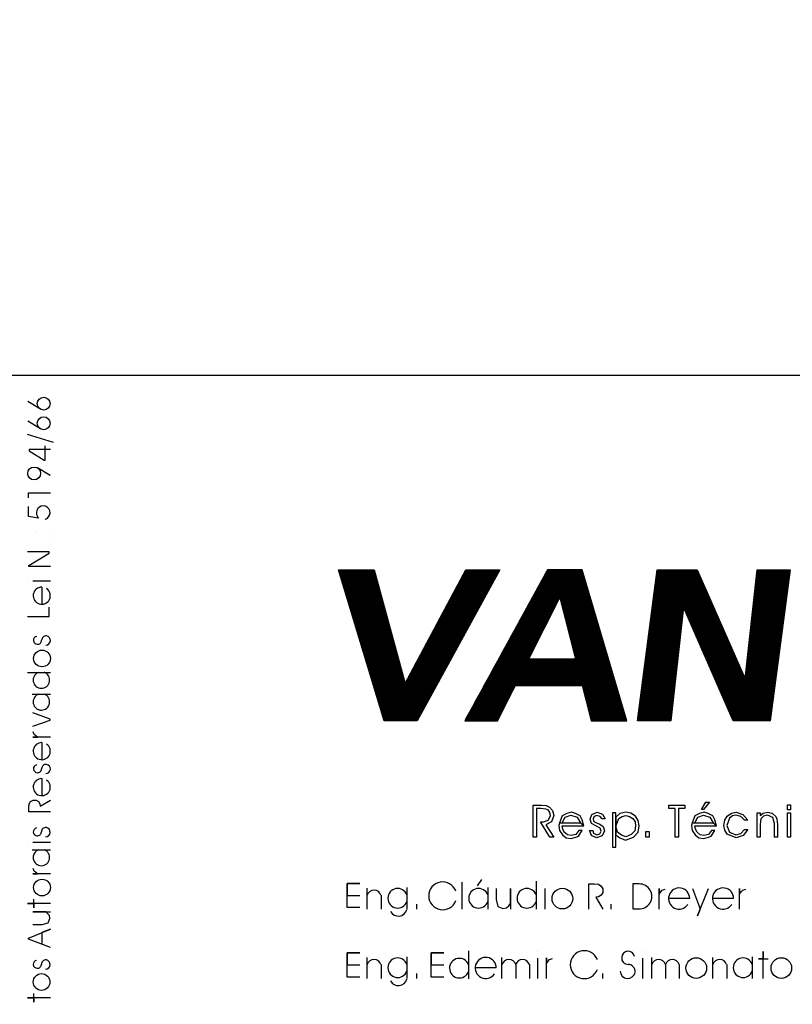
# Model space of a CAD drawing. Extents: x 78415 to 115766, y -26616 to 26161.
# Drawn here: x 92272 to 93269, y 12249 to 13519 of the extents above; entities that cross this region are included whole.
import ezdxf

# ---------------------------------------------------------------- set-up
doc = ezdxf.new("R2010")
doc.units = 0
doc.header["$LTSCALE"] = 250
doc.header["$MEASUREMENT"] = 0
doc.layers.get('0').update_dxf_attribs({"linetype": 'CONTINUOUS'})
doc.layers.get('DEFPOINTS').update_dxf_attribs({"linetype": 'CONTINUOUS'})
for name, color, linetype in [('C02', 221, 'CONTINUOUS'), ('C04', 2, 'CONTINUOUS'), ('C08', 3, 'CONTINUOUS'), ('COTA', 5, 'CONTINUOUS'), ('T02', 221, 'CONTINUOUS')]:
    doc.layers.add(name, color=color, linetype=linetype)
doc.styles.add('R100', font='romans.shx', dxfattribs={"oblique": 10, "height": 63.5})
doc.dimstyles.new('STANDARD1$2', dxfattribs={"dimscale": 350, "dimtxt": 0.12, "dimasz": 0.03, "dimexe": 0.18, "dimexo": 0.0625, "dimgap": 0.06, "dimtad": 1, "dimdec": 5, "dimzin": 0, "dimtxsty": 'R100', "dimblk1": 'TICK', "dimblk2": 'TICK', "dimsah": 1, "dimcen": 0.09, "dimclrd": 256, "dimclre": 256, "dimclrt": 2, "dimazin": 3, "dimtfac": 1, "dimtdec": 0, "dimtmove": 0, "dimatfit": 3, "dimtolj": 1, "dimtzin": 0})
pattern_1 = [(45, (-71797.4737, -28061.0462), (-0.883883476, 0.883883476), [])]

# ---------------------------------------------------------------- blocks, each defined once
blk = doc.blocks.new('TICK')
for p, q in [((-1, 0), (0.99, 0)), ((0, 1), (0, -1.24))]:
    blk.add_line(p, q)
at = {"layer": 'C02'}
blk.add_line((1, 1), (-1, -1), dxfattribs=at)
blk = doc.blocks.new('*D122')
at = {"linetype": 'BYBLOCK'}
for p, q in [((157952, 197737), (157952, 197024)), ((133965.5, 191317.2), (134321.6, 190699.5))]:
    blk.add_line(p, q, dxfattribs=at)
blk.add_arc((157952, 149716), 47371, 90.0127, 119.9543, dxfattribs=at)
at = {"layer": 'DEFPOINTS', "color": 0, "linetype": 'BYBLOCK'}
for p in [(157952, 197758.8), (149735.1, 196368.9), (133954.5, 191336.1), (157952, 149716)]:
    blk.add_point(p, dxfattribs=at)
at = {"linetype": 'BYBLOCK', "xscale": 10.5, "yscale": 10.5, "zscale": 10.5}
for p, rotation in [((157952, 197087), 0.00634993526330233), ((134290.1, 190754.1), 209.9606463612633)]:
    blk.add_blockref('TICK', p, dxfattribs=dict(at, rotation=rotation))
at = {"color": 2, "linetype": 'BYBLOCK', "insert": (145691, 195527.3), "char_height": 63.5, "attachment_point": 5, "rotation": 14.9835, "style": 'R100'}
blk.add_mtext('\\A1;25128', dxfattribs=at)
blk = doc.blocks.new('*D121')
at = {"linetype": 'BYBLOCK'}
for p, q in [((133965.5, 191317.2), (134220.4, 190875)), ((133494.1, 191041.9), (133754.1, 190602.6))]:
    blk.add_line(p, q, dxfattribs=at)
blk.add_arc((157952, 149716), 47573.6, 119.97964, 120.60562, dxfattribs=at)
at = {"layer": 'DEFPOINTS', "color": 0, "linetype": 'BYBLOCK'}
for p in [(133954.5, 191336.1), (133483, 191060.7), (134033, 190839.2), (157952, 149716)]:
    blk.add_point(p, dxfattribs=at)
at = {"linetype": 'BYBLOCK', "xscale": 10.5, "yscale": 10.5, "zscale": 10.5}
for p, rotation in [((134188.9, 190929.6), 29.97331919498625), ((133722, 190656.8), 210.6119462729606)]:
    blk.add_blockref('TICK', p, dxfattribs=dict(at, rotation=rotation))
at = {"color": 2, "linetype": 'BYBLOCK', "insert": (133928.5, 190839.4), "char_height": 63.5, "attachment_point": 5, "rotation": 30.2926, "style": 'R100'}
blk.add_mtext('\\A1;546', dxfattribs=at)
blk = doc.blocks.new('*D120')
at = {"linetype": 'BYBLOCK'}
for p, q in [((135033.2, 191914.8), (135276.8, 191466.3)), ((133965.5, 191317.2), (134220.4, 190875))]:
    blk.add_line(p, q, dxfattribs=at)
blk.add_arc((157952, 149716), 47573.6, 118.51969, 119.95435, dxfattribs=at)
at = {"layer": 'DEFPOINTS', "color": 0, "linetype": 'BYBLOCK'}
for p in [(135022.7, 191934), (133954.5, 191336.1), (134892.4, 191327.3), (157952, 149716)]:
    blk.add_point(p, dxfattribs=at)
at = {"linetype": 'BYBLOCK', "xscale": 10.5, "yscale": 10.5, "zscale": 10.5}
for p, rotation in [((135246.7, 191521.6), 28.5133711462285), ((134188.9, 190929.6), 209.960673398064)]:
    blk.add_blockref('TICK', p, dxfattribs=dict(at, rotation=rotation))
at = {"color": 2, "linetype": 'BYBLOCK', "insert": (134690.2, 191275), "char_height": 63.5, "attachment_point": 5, "rotation": 29.237, "style": 'R100'}
blk.add_mtext('\\A1;1224', dxfattribs=at)
blk = doc.blocks.new('*D119')
at = {"linetype": 'BYBLOCK'}
for p, q in [((136572.2, 192715), (136799.4, 192258)), ((135033.2, 191914.8), (135276.8, 191466.3))]:
    blk.add_line(p, q, dxfattribs=at)
blk.add_arc((157952, 149716), 47573.6, 116.44993, 118.4944, dxfattribs=at)
at = {"layer": 'DEFPOINTS', "color": 0, "linetype": 'BYBLOCK'}
for p in [(136562.4, 192734.6), (136260, 192056.3), (135022.7, 191934), (157952, 149716)]:
    blk.add_point(p, dxfattribs=at)
at = {"linetype": 'BYBLOCK', "xscale": 10.5, "yscale": 10.5, "zscale": 10.5}
for p, rotation in [((136771.4, 192314.4), 26.44360274050582), ((135246.7, 191521.6), 208.5007253493063)]:
    blk.add_blockref('TICK', p, dxfattribs=dict(at, rotation=rotation))
at = {"color": 2, "linetype": 'BYBLOCK', "insert": (135981.1, 191971.7), "char_height": 63.5, "attachment_point": 5, "rotation": 27.4722, "style": 'R100'}
blk.add_mtext('\\A1;1736', dxfattribs=at)
blk = doc.blocks.new('*D118')
at = {"linetype": 'BYBLOCK'}
for p, q in [((138100.1, 193441.5), (138311.1, 192976.7)), ((136572.2, 192715), (136799.4, 192258))]:
    blk.add_line(p, q, dxfattribs=at)
blk.add_arc((157952, 149716), 47573.6, 114.43125, 116.42463, dxfattribs=at)
at = {"layer": 'DEFPOINTS', "color": 0, "linetype": 'BYBLOCK'}
for p in [(138091.1, 193461.4), (137777.7, 192800.1), (136562.4, 192734.6), (157952, 149716)]:
    blk.add_point(p, dxfattribs=at)
at = {"linetype": 'BYBLOCK', "xscale": 10.5, "yscale": 10.5, "zscale": 10.5}
for p, rotation in [((138285.1, 193034.1), 24.42492603614348), ((136771.4, 192314.4), 206.4309569435835)]:
    blk.add_blockref('TICK', p, dxfattribs=dict(at, rotation=rotation))
at = {"color": 2, "linetype": 'BYBLOCK', "insert": (137502.4, 192728.5), "char_height": 63.5, "attachment_point": 5, "rotation": 25.4279, "style": 'R100'}
blk.add_mtext('\\A1;1693', dxfattribs=at)
blk = doc.blocks.new('*D117')
at = {"linetype": 'BYBLOCK'}
for p, q in [((139628, 194103.5), (139822.8, 193631.6)), ((138100.1, 193441.5), (138311.1, 192976.7))]:
    blk.add_line(p, q, dxfattribs=at)
blk.add_arc((157952, 149716), 47573.6, 112.44437, 114.40596, dxfattribs=at)
at = {"layer": 'DEFPOINTS', "color": 0, "linetype": 'BYBLOCK'}
for p in [(139619.7, 194123.7), (139291.7, 193477.1), (138091.1, 193461.4), (157952, 149716)]:
    blk.add_point(p, dxfattribs=at)
at = {"linetype": 'BYBLOCK', "xscale": 10.5, "yscale": 10.5, "zscale": 10.5}
for p, rotation in [((139798.8, 193689.9), 22.43805155556089), ((138285.1, 193034.1), 204.4122802392213)]:
    blk.add_blockref('TICK', p, dxfattribs=dict(at, rotation=rotation))
at = {"color": 2, "linetype": 'BYBLOCK', "insert": (139018.1, 193416.9), "char_height": 63.5, "attachment_point": 5, "rotation": 23.4252, "style": 'R100'}
blk.add_mtext('\\A1;1666', dxfattribs=at)
blk = doc.blocks.new('*D116')
at = {"linetype": 'BYBLOCK'}
for p, q in [((141156, 194703.8), (141334.5, 194225.7)), ((139628, 194103.5), (139822.8, 193631.6))]:
    blk.add_line(p, q, dxfattribs=at)
blk.add_arc((157952, 149716), 47573.6, 110.48556, 112.41908, dxfattribs=at)
at = {"layer": 'DEFPOINTS', "color": 0, "linetype": 'BYBLOCK'}
for p in [(141148.3, 194724.3), (139619.7, 194123.7), (140805.6, 194092.2), (157952, 149716)]:
    blk.add_point(p, dxfattribs=at)
at = {"linetype": 'BYBLOCK', "xscale": 10.5, "yscale": 10.5, "zscale": 10.5}
for p, rotation in [((141312.5, 194284.7), 20.47923521741648), ((139798.8, 193689.9), 202.4254057586387)]:
    blk.add_blockref('TICK', p, dxfattribs=dict(at, rotation=rotation))
at = {"color": 2, "linetype": 'BYBLOCK', "insert": (140533.8, 194042.8), "char_height": 63.5, "attachment_point": 5, "rotation": 21.4523, "style": 'R100'}
blk.add_mtext('\\A1;1642', dxfattribs=at)
blk = doc.blocks.new('*D115')
at = {"linetype": 'BYBLOCK'}
for p, q in [((142683.9, 195245.1), (142846.2, 194761.1)), ((141156, 194703.8), (141334.5, 194225.7))]:
    blk.add_line(p, q, dxfattribs=at)
blk.add_arc((157952, 149716), 47573.6, 108.55144, 110.46027, dxfattribs=at)
at = {"layer": 'DEFPOINTS', "color": 0, "linetype": 'BYBLOCK'}
for p in [(142676.9, 195265.8), (141148.3, 194724.3), (142319.6, 194647.8), (157952, 149716)]:
    blk.add_point(p, dxfattribs=at)
at = {"linetype": 'BYBLOCK', "xscale": 10.5, "yscale": 10.5, "zscale": 10.5}
for p, rotation in [((142826.1, 194820.9), 18.5451195524363), ((141312.5, 194284.7), 200.4665894204943)]:
    blk.add_blockref('TICK', p, dxfattribs=dict(at, rotation=rotation))
at = {"color": 2, "linetype": 'BYBLOCK', "insert": (142049.4, 194608.9), "char_height": 63.5, "attachment_point": 5, "rotation": 19.5059, "style": 'R100'}
blk.add_mtext('\\A1;1622', dxfattribs=at)
blk = doc.blocks.new('*D104')
at = {"linetype": 'BYBLOCK'}
for p, q in [((157952, 199427.3), (157952, 200245.9)), ((133872.1, 193205.9), (133475.6, 193922))]:
    blk.add_line(p, q, dxfattribs=at)
blk.add_arc((157952, 149716), 50466.9, 90.01192, 118.96094, dxfattribs=at)
at = {"layer": 'DEFPOINTS', "color": 0, "linetype": 'BYBLOCK'}
for p in [(149485.7, 199467.6), (157952, 199405.4), (133882.7, 193186.7), (157952, 149716)]:
    blk.add_point(p, dxfattribs=at)
at = {"linetype": 'BYBLOCK', "xscale": 10.5, "yscale": 10.5, "zscale": 10.5}
for p, rotation in [((157952, 200182.9), 0.005960398315408567), ((133506.1, 193866.9), 208.966899915686)]:
    blk.add_blockref('TICK', p, dxfattribs=dict(at, rotation=rotation))
at = {"color": 2, "linetype": 'BYBLOCK', "insert": (145314.5, 198629.4), "char_height": 63.5, "attachment_point": 5, "rotation": 14.4864, "style": 'R100'}
blk.add_mtext('\\A1;25126', dxfattribs=at)
blk = doc.blocks.new('*D103')
at = {"linetype": 'BYBLOCK'}
for p, q in [((133872.1, 193205.9), (133582.7, 193728.5)), ((133472.2, 192982.1), (133178.1, 193502))]:
    blk.add_line(p, q, dxfattribs=at)
blk.add_arc((157952, 149716), 50245.7, 118.98483, 119.48901, dxfattribs=at)
at = {"layer": 'DEFPOINTS', "color": 0, "linetype": 'BYBLOCK'}
for p in [(133478.3, 193598.4), (133882.7, 193186.7), (133483, 192963), (157952, 149716)]:
    blk.add_point(p, dxfattribs=at)
at = {"linetype": 'BYBLOCK', "xscale": 10.5, "yscale": 10.5, "zscale": 10.5}
for p, rotation in [((133613.2, 193673.4), 28.97884695216328), ((133209.1, 193447.2), 209.4949998896907)]:
    blk.add_blockref('TICK', p, dxfattribs=dict(at, rotation=rotation))
at = {"color": 2, "linetype": 'BYBLOCK', "insert": (133385.1, 193606.8), "char_height": 63.5, "attachment_point": 5, "rotation": 29.2369, "style": 'R100'}
blk.add_mtext('\\A1;458', dxfattribs=at)
blk = doc.blocks.new('*D102')
at = {"linetype": 'BYBLOCK'}
for p, q in [((135012.6, 193818.1), (134737, 194348.1)), ((133872.1, 193205.9), (133582.7, 193728.5))]:
    blk.add_line(p, q, dxfattribs=at)
blk.add_arc((157952, 149716), 50245.7, 117.49279, 118.96089, dxfattribs=at)
at = {"layer": 'DEFPOINTS', "color": 0, "linetype": 'BYBLOCK'}
for p in [(134380, 194089.3), (135022.7, 193798.7), (133882.7, 193186.7), (157952, 149716)]:
    blk.add_point(p, dxfattribs=at)
at = {"linetype": 'BYBLOCK', "xscale": 10.5, "yscale": 10.5, "zscale": 10.5}
for p, rotation in [((134766, 194292.2), 27.48680167597132), ((133613.2, 193673.4), 208.9668736758366)]:
    blk.add_blockref('TICK', p, dxfattribs=dict(at, rotation=rotation))
at = {"color": 2, "linetype": 'BYBLOCK', "insert": (134162.7, 194033), "char_height": 63.5, "attachment_point": 5, "rotation": 28.2268, "style": 'R100'}
blk.add_mtext('\\A1;1294', dxfattribs=at)
blk = doc.blocks.new('*D101')
at = {"linetype": 'BYBLOCK'}
for p, q in [((136553, 194585.8), (136295.9, 195125)), ((135012.6, 193818.1), (134737, 194348.1))]:
    blk.add_line(p, q, dxfattribs=at)
blk.add_arc((157952, 149716), 50245.7, 115.50902, 117.46884, dxfattribs=at)
at = {"layer": 'DEFPOINTS', "color": 0, "linetype": 'BYBLOCK'}
for p in [(135801, 194815.5), (136562.4, 194566), (135022.7, 193798.7), (157952, 149716)]:
    blk.add_point(p, dxfattribs=at)
at = {"linetype": 'BYBLOCK', "xscale": 10.5, "yscale": 10.5, "zscale": 10.5}
for p, rotation in [((136323, 195068.1), 25.50303596290669), ((134766, 194292.2), 207.4748283996447)]:
    blk.add_blockref('TICK', p, dxfattribs=dict(at, rotation=rotation))
at = {"color": 2, "linetype": 'BYBLOCK', "insert": (135517.6, 194734.1), "char_height": 63.5, "attachment_point": 5, "rotation": 26.4889, "style": 'R100'}
blk.add_mtext('\\A1;1720', dxfattribs=at)
blk = doc.blocks.new('*D100')
at = {"linetype": 'BYBLOCK'}
for p, q in [((138082.3, 195283.6), (137843.5, 195831.2)), ((136553, 194585.8), (136295.9, 195125))]:
    blk.add_line(p, q, dxfattribs=at)
blk.add_arc((157952, 149716), 50245.7, 113.57147, 115.48508, dxfattribs=at)
at = {"layer": 'DEFPOINTS', "color": 0, "linetype": 'BYBLOCK'}
for p in [(137350.8, 195544.2), (138091.1, 195263.6), (136562.4, 194566), (157952, 149716)]:
    blk.add_point(p, dxfattribs=at)
at = {"linetype": 'BYBLOCK', "xscale": 10.5, "yscale": 10.5, "zscale": 10.5}
for p, rotation in [((137868.7, 195773.5), 23.56548547463903), ((136323, 195068.1), 205.4910626865801)]:
    blk.add_blockref('TICK', p, dxfattribs=dict(at, rotation=rotation))
at = {"color": 2, "linetype": 'BYBLOCK', "insert": (137071, 195475.3), "char_height": 63.5, "attachment_point": 5, "rotation": 24.5283, "style": 'R100'}
blk.add_mtext('\\A1;1680', dxfattribs=at)
blk = doc.blocks.new('*D99')
at = {"linetype": 'BYBLOCK'}
for p, q in [((139611.6, 195920.4), (139391.2, 196475.6)), ((138082.3, 195283.6), (137843.5, 195831.2))]:
    blk.add_line(p, q, dxfattribs=at)
blk.add_arc((157952, 149716), 50245.7, 111.66209, 113.54753, dxfattribs=at)
at = {"layer": 'DEFPOINTS', "color": 0, "linetype": 'BYBLOCK'}
for p in [(138896.8, 196208.2), (139619.7, 195900), (138091.1, 195263.6), (157952, 149716)]:
    blk.add_point(p, dxfattribs=at)
at = {"linetype": 'BYBLOCK', "xscale": 10.5, "yscale": 10.5, "zscale": 10.5}
for p, rotation in [((139414.5, 196417), 21.65610630318987), ((137868.7, 195773.5), 203.5535121983124)]:
    blk.add_blockref('TICK', p, dxfattribs=dict(at, rotation=rotation))
at = {"color": 2, "linetype": 'BYBLOCK', "insert": (138618.6, 196150.4), "char_height": 63.5, "attachment_point": 5, "rotation": 22.6048, "style": 'R100'}
blk.add_mtext('\\A1;1656', dxfattribs=at)
blk = doc.blocks.new('*D98')
at = {"linetype": 'BYBLOCK'}
for p, q in [((141140.9, 196498.5), (140938.9, 197060.7)), ((139611.6, 195920.4), (139391.2, 196475.6))]:
    blk.add_line(p, q, dxfattribs=at)
blk.add_arc((157952, 149716), 50245.7, 109.77765, 111.63815, dxfattribs=at)
at = {"layer": 'DEFPOINTS', "color": 0, "linetype": 'BYBLOCK'}
for p in [(140442.8, 196812.2), (141148.3, 196477.9), (139619.7, 195900), (157952, 149716)]:
    blk.add_point(p, dxfattribs=at)
at = {"linetype": 'BYBLOCK', "xscale": 10.5, "yscale": 10.5, "zscale": 10.5}
for p, rotation in [((140960.2, 197001.4), 19.77166805388083), ((139414.5, 196417), 201.6441330268632)]:
    blk.add_blockref('TICK', p, dxfattribs=dict(at, rotation=rotation))
at = {"color": 2, "linetype": 'BYBLOCK', "insert": (140166.3, 196764.9), "char_height": 63.5, "attachment_point": 5, "rotation": 20.7079, "style": 'R100'}
blk.add_mtext('\\A1;1634', dxfattribs=at)
blk = doc.blocks.new('*D97')
at = {"linetype": 'BYBLOCK'}
for p, q in [((142670.2, 197020.1), (142486.6, 197588.6)), ((141140.9, 196498.5), (140938.9, 197060.7))]:
    blk.add_line(p, q, dxfattribs=at)
blk.add_arc((157952, 149716), 50245.7, 107.91524, 109.75371, dxfattribs=at)
at = {"layer": 'DEFPOINTS', "color": 0, "linetype": 'BYBLOCK'}
for p in [(141988.8, 197358.4), (142676.9, 196999.3), (141148.3, 196477.9), (157952, 149716)]:
    blk.add_point(p, dxfattribs=at)
at = {"linetype": 'BYBLOCK', "xscale": 10.5, "yscale": 10.5, "zscale": 10.5}
for p, rotation in [((142505.9, 197528.6), 17.90925256740404), ((140960.2, 197001.4), 199.7596947775541)]:
    blk.add_blockref('TICK', p, dxfattribs=dict(at, rotation=rotation))
at = {"color": 2, "linetype": 'BYBLOCK', "insert": (141713.9, 197321.2), "char_height": 63.5, "attachment_point": 5, "rotation": 18.8345, "style": 'R100'}
blk.add_mtext('\\A1;1615', dxfattribs=at)
blk = doc.blocks.new('A$C442A67DD')
at = {"layer": 'COTA'}
h = blk.add_hatch(dxfattribs=at)
h.set_pattern_fill('ANSI31', scale=10, style=0)
h.set_pattern_definition(pattern_1)
h.paths.add_polyline_path([(7134.8, 2505.4), (7176.1, 2655), (7195.5, 2800.4), (7191.2, 2932.7), (7158.5, 3058.5), (7115.5, 3143.1), (5501.4, 3143.1), (5663.4, 3106.2), (5808.8, 3060.7), (5938.8, 3010.7), (6051.8, 2952.2), (6155.9, 2887.1), (6316.4, 2744), (6431.3, 2579.1), (6501.8, 2385.1), (6522.4, 2193), (6489.8, 1872), (6463.8, 1759.2), (6431.3, 1642.1), (6344.5, 1410), (6292.5, 1290.6), (6233.9, 1171.4), (6108, 930.5), (6036.6, 811.3), (5891.1, 570.5), (5734.9, 336.3), (5659, 223.5), (5578.8, 108.5), (5500.8, 0), (8643.8, 3143.1), (8238.9, 3143.1), (6523.1, 1427.3), (6627.2, 1574.8), (6731.3, 1724.5), (6831.1, 1878.5), (6924.4, 2039.1), (7009, 2195.2), (7080.6, 2353.5)])
h = blk.add_hatch(dxfattribs=at)
h.set_pattern_fill('ANSI31', scale=10, style=0)
h.set_pattern_definition(pattern_1)
h.paths.add_polyline_path([(3422.8, 2212.9), (3093, 2212.9), (3117, 2392.9), (3995.4, 2392.9), (3971.5, 2212.9), (3642, 2212.9), (3533.4, 1384.3), (3314.3, 1384.3)])
h.paths.add_polyline_path([(4481.3, 2212.9), (4455.2, 2212.9), (4431.3, 2210.7), (4405.3, 2206.3), (4383.8, 2199.9), (4362, 2193.4), (4342.5, 2184.7), (4323, 2171.6), (4309.9, 2158.7), (4294.8, 2143.5), (4279.7, 2126.1), (4266.6, 2106.6), (4253.7, 2087), (4240.5, 2065.4), (4231.9, 2039.3), (4225.3, 2013.3), (4218.8, 1985.1), (4800.2, 1980.8), (4776.3, 1807.3), (4192.7, 1807.3), (4190.6, 1746.5), (4192.7, 1692.3), (4205.9, 1648.9), (4225.3, 1612), (4238.4, 1599), (4255.8, 1590.4), (4273.1, 1579.5), (4294.8, 1572.9), (4314.3, 1566.5), (4340.4, 1562.1), (4366.4, 1557.8), (4396.6, 1557.8), (4743.8, 1557.8), (4719.8, 1384.3), (4364.3, 1384.3), (4335.9, 1384.3), (4309.9, 1384.3), (4283.9, 1386.4), (4262.1, 1388.6), (4238.4, 1390.8), (4221.1, 1392.9), (4203.6, 1395.2), (4186.4, 1399.5), (4169.1, 1403.7), (4151.7, 1410.4), (4136.5, 1421.2), (4121.3, 1427.6), (4106, 1436.3), (4090.8, 1447.2), (4077.9, 1455.8), (4062.7, 1468.9), (4045.3, 1484.1), (4032.3, 1503.6), (4019.3, 1520.9), (4004.1, 1540.4), (3995.4, 1562.1), (3984.6, 1583.8), (3978, 1605.5), (3969.4, 1629.4), (3958.6, 1681.4), (3954.1, 1740), (3954.1, 1800.7), (3960.7, 1868), (3969.4, 1930.9), (3984.6, 1991.5), (3999.8, 2048), (4021.4, 2100.1), (4043.2, 2147.8), (4067.1, 2191.2), (4095.2, 2230.3), (4125.7, 2267.2), (4142.9, 2282.2), (4162.5, 2295.3), (4179.8, 2310.5), (4201.4, 2321.4), (4221.1, 2332.2), (4240.5, 2343), (4264.5, 2351.7), (4286, 2362.6), (4312, 2369.1), (4335.9, 2375.6), (4359.8, 2379.9), (4388, 2384.3), (4414, 2388.5), (4442.2, 2390.7), (4470.5, 2392.9), (4500.9, 2392.9), (4852.3, 2392.9), (4828.4, 2212.9)])
h.paths.add_polyline_path([(5435.6, 2212.9), (5403, 2210.7), (5370.6, 2208.5), (5344.5, 2202), (5316.3, 2193.4), (5292.4, 2182.6), (5270.9, 2167.3), (5251.2, 2150), (5231.7, 2130.5), (5216.5, 2106.6), (5203.6, 2080.5), (5188.4, 2052.4), (5177.6, 2019.8), (5166.6, 1983), (5158, 1941.7), (5149.2, 1898.4), (5142.9, 1852.8), (5136.3, 1779), (5136.3, 1714), (5147.1, 1661.9), (5166.6, 1620.7), (5177.6, 1605.5), (5192.6, 1590.4), (5212.3, 1581.6), (5233.8, 1572.9), (5257.7, 1566.5), (5283.8, 1562.1), (5314.2, 1557.8), (5348.9, 1557.8), (5695.9, 1557.8), (5674.2, 1384.3), (5314.2, 1384.3), (5288.2, 1384.3), (5259.8, 1384.3), (5233.8, 1386.4), (5212.3, 1388.6), (5188.4, 1390.8), (5168.9, 1392.9), (5149.2, 1395.2), (5134.1, 1399.5), (5119, 1403.7), (5101.6, 1410.4), (5086.4, 1421.2), (5071.2, 1427.6), (5055.9, 1436.3), (5040.9, 1447.2), (5027.8, 1455.8), (5010.5, 1468.9), (4995.2, 1484.1), (4980.1, 1503.6), (4965, 1520.9), (4954, 1540.4), (4943.2, 1562.1), (4934.5, 1583.8), (4925.9, 1605.5), (4917.2, 1629.4), (4908.5, 1681.4), (4904.3, 1740), (4904.3, 1800.7), (4910.6, 1868), (4919.4, 1930.9), (4934.5, 1991.5), (4949.8, 2048), (4969.2, 2100.1), (4991, 2147.8), (5014.9, 2191.2), (5043, 2230.3), (5075.6, 2267.2), (5093, 2282.2), (5108.1, 2295.3), (5129.8, 2310.5), (5147.1, 2321.4), (5168.9, 2332.2), (5190.5, 2343), (5214.4, 2351.7), (5236.2, 2362.6), (5262.1, 2369.1), (5288.2, 2375.6), (5312.1, 2379.9), (5340.2, 2384.3), (5366.3, 2388.5), (5394.4, 2390.7), (5424.8, 2392.9), (5453, 2392.9), (5804.4, 2392.9), (5780.5, 2212.9)])
h.paths.add_polyline_path([(305.9, 1384.3), (0, 2392.9), (238.6, 2392.9), (444.6, 1633.7), (850.1, 2392.9), (1078, 2392.9), (524.8, 1384.3)])
h.paths.add_polyline_path([(1396.9, 2392.9), (843.7, 1384.3), (1062.9, 1384.3), (1478.2, 2207.8), (1689.6, 1384.3), (1926.1, 1384.3), (1626.8, 2392.9)])
h.paths.add_polyline_path([(1270.8, 1796.4), (1182.1, 1620.7), (1628.9, 1620.7), (1583.9, 1796.4)], flags=17)
h.paths.add_polyline_path([(2130, 2392.9), (2396.7, 2392.9), (2717.8, 1664.1), (2798.2, 2392.9), (3017.1, 2392.9), (2884.9, 1384.3), (2637.5, 1384.3), (2305.8, 2143.5), (2218.8, 1384.3), (1997.6, 1384.3)])
at = {"layer": 'C04'}
for points in [[(7115.5, 3143.1), (5501.4, 3143.1), (5663.4, 3106.2), (5808.8, 3060.7), (5938.8, 3010.7), (6051.8, 2952.2), (6155.9, 2887.1), (6316.4, 2744), (6431.3, 2579.1), (6501.8, 2385.1), (6522.4, 2193), (6489.8, 1872), (6463.8, 1759.2), (6431.3, 1642.1), (6344.5, 1410), (6292.5, 1290.6), (6233.9, 1171.4), (6108, 930.5), (6036.6, 811.3), (5891.1, 570.5), (5734.9, 336.3), (5659, 223.5), (5578.8, 108.5), (5500.8, 0), (8643.8, 3143.1), (8238.8, 3143.1), (6523.1, 1427.3), (6627.2, 1574.8), (6731.3, 1724.5), (6831.1, 1878.5), (6924.4, 2039.1), (7009, 2195.2), (7080.6, 2353.5), (7134.8, 2505.4), (7176.1, 2655), (7195.5, 2800.4), (7191.2, 2932.7), (7158.5, 3058.5), (7115.5, 3143.1)], [(305.9, 1384.3), (0, 2392.9), (238.6, 2392.9), (444.6, 1633.7), (850.1, 2392.9), (1078, 2392.9), (524.8, 1384.3), (305.9, 1384.3)], [(1396.9, 2392.9), (843.7, 1384.3), (1062.9, 1384.3), (1478.2, 2207.8), (1689.6, 1384.3), (1926.1, 1384.3), (1626.8, 2392.9), (1396.9, 2392.9)], [(2130, 2392.9), (2396.7, 2392.9), (2717.8, 1664.1), (2798.2, 2392.9), (3017.1, 2392.9), (2884.9, 1384.3), (2637.5, 1384.3), (2305.8, 2143.5), (2218.8, 1384.3), (1997.6, 1384.3), (2130, 2392.9)], [(3422.8, 2212.9), (3093, 2212.9), (3117, 2392.9), (3995.4, 2392.9), (3971.5, 2212.9), (3642, 2212.9), (3533.4, 1384.3), (3314.3, 1384.3), (3422.8, 2212.9)], [(4481.3, 2212.9), (4455.2, 2212.9), (4431.3, 2210.7), (4405.3, 2206.3), (4383.8, 2199.9), (4362, 2193.4), (4342.5, 2184.7), (4323, 2171.6), (4309.9, 2158.7), (4294.8, 2143.5), (4279.7, 2126.1), (4266.6, 2106.6), (4253.7, 2087), (4240.5, 2065.4), (4231.9, 2039.3), (4225.3, 2013.3), (4218.8, 1985.1), (4800.2, 1980.8), (4776.3, 1807.3), (4192.7, 1807.3), (4190.6, 1746.5), (4192.7, 1692.3), (4205.9, 1648.9), (4225.3, 1612), (4238.4, 1599), (4255.8, 1590.4), (4273.1, 1579.5), (4294.8, 1572.9), (4314.3, 1566.5), (4340.4, 1562.1), (4366.4, 1557.8), (4396.6, 1557.8), (4743.8, 1557.8), (4719.8, 1384.3), (4364.3, 1384.3), (4335.9, 1384.3), (4309.9, 1384.3), (4283.9, 1386.4), (4262.1, 1388.6), (4238.4, 1390.8), (4221.1, 1392.9), (4203.6, 1395.2), (4186.4, 1399.5), (4169.1, 1403.7), (4151.7, 1410.4), (4136.5, 1421.2), (4121.3, 1427.6), (4106, 1436.3), (4090.8, 1447.2), (4077.9, 1455.8), (4062.7, 1468.9), (4045.3, 1484.1), (4032.3, 1503.6), (4019.3, 1520.9), (4004.1, 1540.4), (3995.4, 1562.1), (3984.6, 1583.8), (3978, 1605.5), (3969.4, 1629.4), (3958.6, 1681.4), (3954.1, 1740), (3954.1, 1800.7), (3960.7, 1868), (3969.4, 1930.9), (3984.6, 1991.5), (3999.8, 2048), (4021.4, 2100.1), (4043.2, 2147.8), (4067.1, 2191.2), (4095.2, 2230.3), (4125.7, 2267.2), (4142.9, 2282.2), (4162.5, 2295.3), (4179.8, 2310.5), (4201.4, 2321.4), (4221.1, 2332.2), (4240.5, 2343), (4264.5, 2351.7), (4286, 2362.6), (4312, 2369.1), (4335.9, 2375.6), (4359.8, 2379.9), (4388, 2384.3), (4414, 2388.5), (4442.2, 2390.7), (4470.5, 2392.9), (4500.9, 2392.9), (4852.3, 2392.9), (4828.4, 2212.9), (4481.3, 2212.9)], [(5435.6, 2212.9), (5403, 2210.7), (5370.6, 2208.5), (5344.5, 2202), (5316.3, 2193.4), (5292.4, 2182.6), (5270.9, 2167.3), (5251.2, 2150), (5231.7, 2130.5), (5216.5, 2106.6), (5203.6, 2080.5), (5188.4, 2052.4), (5177.6, 2019.8), (5166.6, 1983), (5158, 1941.7), (5149.2, 1898.4), (5142.9, 1852.8), (5136.3, 1779), (5136.3, 1714), (5147.1, 1661.9), (5166.6, 1620.7), (5177.6, 1605.5), (5192.6, 1590.4), (5212.3, 1581.6), (5233.8, 1572.9), (5257.7, 1566.5), (5283.8, 1562.1), (5314.2, 1557.8), (5348.9, 1557.8), (5695.9, 1557.8), (5674.2, 1384.3), (5314.2, 1384.3), (5288.2, 1384.3), (5259.8, 1384.3), (5233.8, 1386.4), (5212.3, 1388.6), (5188.4, 1390.8), (5168.9, 1392.9), (5149.2, 1395.2), (5134.1, 1399.5), (5119, 1403.7), (5101.6, 1410.4), (5086.4, 1421.2), (5071.2, 1427.6), (5055.9, 1436.3), (5040.9, 1447.2), (5027.8, 1455.8), (5010.5, 1468.9), (4995.2, 1484.1), (4980.1, 1503.6), (4965, 1520.9), (4954, 1540.4), (4943.2, 1562.1), (4934.5, 1583.8), (4925.9, 1605.5), (4917.2, 1629.4), (4908.5, 1681.4), (4904.3, 1740), (4904.3, 1800.7), (4910.6, 1868), (4919.4, 1930.9), (4934.5, 1991.5), (4949.8, 2048), (4969.2, 2100.1), (4991, 2147.8), (5014.9, 2191.2), (5043, 2230.3), (5075.6, 2267.2), (5093, 2282.2), (5108.1, 2295.3), (5129.8, 2310.5), (5147.1, 2321.4), (5168.9, 2332.2), (5190.5, 2343), (5214.4, 2351.7), (5236.2, 2362.6), (5262.1, 2369.1), (5288.2, 2375.6), (5312.1, 2379.9), (5340.2, 2384.3), (5366.3, 2388.5), (5394.4, 2390.7), (5424.8, 2392.9), (5453, 2392.9), (5804.4, 2392.9), (5780.5, 2212.9), (5435.6, 2212.9)], [(1270.8, 1796.4), (1182.1, 1620.7), (1628.9, 1620.7), (1583.9, 1796.4), (1270.8, 1796.4)]]:
    blk.add_lwpolyline(points, dxfattribs=at)
at = {"layer": 'C08'}
blk.add_lwpolyline([(6500.4, 3494.5), (8590.3, 3494.5), (6523.1, 1427.3), (6627.2, 1574.8), (6731.3, 1724.5), (6831.1, 1878.5), (6924.4, 2039.1), (7009, 2195.2), (7080.6, 2353.5), (7134.8, 2505.4), (7176.1, 2655), (7195.5, 2800.4), (7191.2, 2932.7), (7158.5, 3058.5), (7100, 3173.5), (7011.1, 3275.4), (6885.2, 3362.2), (6722.6, 3435.9), (6500.4, 3494.5)], dxfattribs=at)

msp = doc.modelspace()

# ---------------------------------------------------------------- linework, layer by layer
at = {"layer": 'C02'}
for p, q in [((86657.289682, 13060.609926), (115516.382957, 13060.609011)), ((92298.512166, 13016.59864), (92282.07694, 13026.357971)), ((92298.512166, 12991.276564), (92282.07694, 13001.034979)), ((92310.99262, 12931.203579), (92294.571928, 12940.959248)), ((92300.240648, 12787.062107), (92300.240648, 12764.977273)), ((92281.725385, 12677.117661), (92311.35871, 12677.116745)), ((92287.987355, 12648.952927), (92311.358366, 12648.952927)), ((92300.240877, 12586.488632), (92300.240877, 12564.39922)), ((92300.240877, 12540.086951), (92300.240877, 12517.997538)), ((92287.987584, 12448.199097), (92311.35871, 12448.199097))]:
    msp.add_line(p, q, dxfattribs=at)
for points in [[(92315.350331, 12973.551385), (92281.725728, 12983.775795)], [(92311.424397, 12964.759748), (92284.040022, 12964.758832), (92284.040022, 12963.059647), (92303.2291, 12950.960274), (92304.444897, 12950.960274), (92304.444897, 12969.314407)], [(92283.044062, 12902.086716), (92283.043718, 12908.923741), (92311.343833, 12908.923741)], [(92294.718295, 12878.108608), (92295.545916, 12876.155826), (92283.241125, 12878.305443), (92283.241812, 12890.990742)], [(92293.202097, 12857.951836), (92293.202097, 12857.951836)], [(92311.358366, 12857.952752), (92311.358366, 12857.952752)], [(92311.35871, 12844.325393), (92311.35871, 12844.325393)], [(92311.35871, 12813.520331), (92283.50525, 12813.520331), (92283.50525, 12815.146276), (92309.571406, 12830.995576), (92309.571406, 12832.768002), (92281.725385, 12832.768002)], [(92281.432079, 12794.536327), (92281.432079, 12794.536327)], [(92311.358366, 12794.536327), (92288.836948, 12794.537242)], [(92281.725728, 12749.141706), (92309.871693, 12749.141706), (92309.872037, 12761.003046)], [(92288.837291, 12607.523378), (92310.985182, 12615.223728), (92310.985182, 12616.550301), (92288.837291, 12624.855803)], [(92311.35871, 12593.40256), (92288.53689, 12593.403475), (92294.871986, 12593.403475), (92292.37482, 12595.101745), (92290.558335, 12596.82565), (92289.313127, 12600.173668)], [(92311.35871, 12496.988427), (92283.365749, 12496.988427), (92283.366436, 12502.856843), (92283.77624, 12507.465518), (92285.84163, 12510.259652), (92289.108168, 12512.19687), (92293.114437, 12512.19687), (92296.022095, 12510.4986), (92297.721395, 12507.588196), (92298.09458, 12504.556029), (92311.358366, 12512.19687)], [(92281.425327, 12457.453067), (92281.425327, 12457.453067)], [(92311.358366, 12457.453982), (92288.836605, 12457.453982)], [(92311.35871, 12417.17065), (92288.536546, 12417.17065), (92294.871986, 12417.171566), (92292.374476, 12418.869836), (92290.558335, 12420.599233), (92289.313127, 12423.941758)], [(92311.358366, 12378.928905), (92281.725728, 12378.927989), (92290.177025, 12378.934398), (92290.177712, 12373.445918), (92290.177712, 12384.417384)], [(92288.837291, 12351.966235), (92300.840994, 12351.967151), (92308.545921, 12353.739577), (92310.611654, 12359.519188), (92310.025842, 12363.377145), (92307.652613, 12366.037616), (92306.817439, 12366.726994), (92305.147893, 12367.962017), (92288.836948, 12367.962017), (92311.366148, 12367.962017)], [(92311.35871, 12322.078513), (92282.977687, 12332.772579), (92282.978031, 12334.285917), (92311.35871, 12345.652882), (92300.438398, 12341.278578), (92300.438742, 12326.22394)], [(92311.35871, 12257.172555), (92281.725385, 12257.17347), (92290.177368, 12257.17347), (92290.177712, 12251.684991), (92290.177712, 12262.656456)]]:
    msp.add_lwpolyline(points, dxfattribs=at)
for centre, radius in [((92302.701538, 13023.821094), 8.29505), ((92302.701881, 12998.497187), 8.29505), ((92290.382557, 12933.73771), 8.29505), ((92300.555812, 12695.057069), 10.799789), ((92300.555812, 12399.402443), 10.799789), ((92300.036032, 12277.603064), 10.799789)]:
    msp.add_circle(centre, radius, dxfattribs=at)
for centre, radius, start, end in [((92302.071667, 12882.996513), 8.829842, 287.27642826, 213.602981595), ((92300.240877, 12776.021063), 11.044255, 90.00102998, 55.594665535), ((92294.586233, 12718.454744), 5.074435, 100.260009779, 268.966033971), ((92294.982076, 12718.428194), 5.074435, 264.587097203, 359.878051805), ((92305.704638, 12718.409884), 5.650238, 84.587097179, 179.87806704), ((92305.382264, 12718.160865), 5.969923, 271.0339661, 79.739990245), ((92299.771907, 12667.130368), 10.619797, 109.942001357, 70.342254648), ((92299.772251, 12638.969297), 10.619797, 109.942001357, 70.342254648), ((92300.240648, 12575.444842), 11.044255, 90.00102998, 55.594665535), ((92294.586233, 12552.740207), 5.074435, 100.260009779, 268.966033971), ((92294.981733, 12552.720066), 5.074435, 264.587097203, 359.878051805), ((92305.704638, 12552.695347), 5.650238, 84.587097179, 179.87806704), ((92305.382264, 12552.446328), 5.969923, 271.0339661, 79.739990245), ((92300.240648, 12529.04316), 11.044255, 90.00102998, 55.594665535), ((92294.315585, 12471.334021), 5.074435, 100.260009779, 268.966033971), ((92305.418541, 12471.290992), 5.650238, 84.587097179, 179.87806704), ((92305.096739, 12471.041058), 5.969923, 271.0339661, 79.739990245), ((92294.696208, 12471.311133), 5.074435, 264.587097203, 359.878051805), ((92299.771907, 12438.215466), 10.619797, 109.942001357, 70.342254648), ((92294.315242, 12300.405658), 5.074435, 100.260009779, 268.966033971), ((92294.696208, 12300.384601), 5.074435, 264.587097203, 359.878051805), ((92305.418884, 12300.360798), 5.650238, 84.587097179, 179.87806704), ((92305.096167, 12300.112695), 5.969923, 271.0339661, 79.739990245)]:
    msp.add_arc(centre, radius, start, end, dxfattribs=at)
at = {"layer": 'C04'}
for p, q in [((92771.457145, 12399.611179), (92771.457145, 12371.719268)), ((92875.825224, 12399.611179), (92875.825224, 12371.719268)), ((92938.204377, 12407.850764), (92938.204377, 12371.719268)), ((93062.955358, 12404.128302), (93062.955358, 12371.962793)), ((93071.136351, 12404.128302), (93062.955358, 12404.128302)), ((92720.313125, 12371.719268), (92720.313125, 12398.635246)), ((92738.132601, 12389.540575), (92738.132601, 12371.719268)), ((93136.562319, 12385.329231), (93109.221544, 12385.329231)), ((93193.203058, 12385.329231), (93165.983131, 12385.329231)), ((93062.955358, 12371.962793), (93070.770147, 12371.962793)), ((92771.457145, 12310.136608), (92771.457145, 12282.242866)), ((92851.168723, 12317.704209), (92851.168723, 12281.572713)), ((93217.251661, 12310.136608), (93217.251661, 12282.242866)), ((92720.313125, 12282.242866), (92720.313125, 12309.09842)), ((92738.132601, 12300.066004), (92738.132601, 12282.242866)), ((92894.259922, 12282.182442), (92894.259922, 12309.09842)), ((92912.079399, 12300.003749), (92912.079399, 12282.182442)), ((92929.65718, 12300.003749), (92929.65718, 12282.182442)), ((93087.736368, 12282.182442), (93087.736368, 12309.09842)), ((93105.434997, 12300.003749), (93105.434997, 12282.182442)), ((93123.012779, 12300.003749), (93123.012779, 12282.182442)), ((93166.470182, 12282.182442), (93166.470182, 12309.09842)), ((93184.29332, 12300.003749), (93184.29332, 12282.182442)), ((92886.811337, 12295.671558), (92859.59141, 12295.671558))]:
    msp.add_line(p, q, dxfattribs=at)
for points in [[(92742.527046, 12614.695479), (92683.447389, 12809.455469), (92729.468219, 12809.455469), (92769.259922, 12662.851277), (92847.627532, 12809.455469), (92891.696496, 12809.455469), (92784.764991, 12614.695479), (92742.527046, 12614.695479)], [(92953.218732, 12809.455469), (92846.408074, 12614.695479), (92888.642356, 12614.695479), (92968.965495, 12773.688345), (93009.734962, 12614.695479), (93055.389588, 12614.695479), (92997.650237, 12809.455469), (92953.218732, 12809.455469)], [(93094.815087, 12809.455469), (93146.328974, 12809.455469), (93208.338261, 12668.710537), (93223.843329, 12809.455469), (93266.077612, 12809.455469), (93240.564194, 12614.695479), (93192.836855, 12614.695479), (93128.751192, 12761.299671), (93112.026665, 12614.695479), (93069.180822, 12614.695479), (93094.815087, 12809.455469)], [(92928.803925, 12694.284379), (92911.713195, 12660.348274), (92998.016441, 12660.348274), (92989.348397, 12694.284379), (92928.803925, 12694.284379)], [(92938.812275, 12501.598933), (92938.812275, 12464.491503), (92934.663186, 12464.491503), (92934.663186, 12505.689429), (92945.403943, 12505.689429), (92951.142356, 12505.260971), (92955.657649, 12503.24685), (92959.444196, 12498.669303), (92961.150706, 12492.506093), (92958.221076, 12484.266508), (92950.776153, 12480.542215), (92961.150706, 12464.491503), (92956.148362, 12464.491503), (92943.818281, 12484.266508), (92947.846522, 12484.266508), (92954.071987, 12486.280629), (92957.001617, 12492.077635), (92956.148362, 12496.228554), (92953.705783, 12499.524388), (92950.776153, 12500.745678), (92944.550688, 12501.598933), (92938.812275, 12501.598933)], [(93122.159524, 12464.491503), (93118.010435, 12464.491503), (93118.010435, 12501.598933), (93109.708595, 12501.598933), (93109.708595, 12505.689429), (93130.336855, 12505.689429), (93130.336855, 12501.598933), (93122.159524, 12501.598933), (93122.159524, 12464.491503)], [(93154.26461, 12499.951016), (93151.701183, 12499.951016), (93157.560444, 12509.778094), (93162.075737, 12509.778094), (93154.26461, 12499.951016)], [(93266.564663, 12499.524388), (93262.902625, 12499.524388), (93262.902625, 12506.116057), (93266.564663, 12506.116057), (93266.564663, 12499.524388)], [(92995.698371, 12482.739438), (93000.092816, 12478.956553), (92997.650237, 12486.950782), (92995.207658, 12491.894533), (92989.22755, 12494.824163), (92983.855341, 12496.77786), (92977.875233, 12495.069519), (92971.895125, 12491.894533), (92968.599291, 12482.739438), (92971.895125, 12482.739438), (92975.67801, 12490.246616), (92983.247442, 12492.993144), (92991.424773, 12490.246616), (92995.698371, 12482.739438)], [(93007.171535, 12472.851936), (93011.320624, 12472.851936), (93011.320624, 12472.425308), (93012.419236, 12469.435254), (93016.571987, 12467.358879), (93020.721076, 12468.580169), (93022.306738, 12472.30263), (93021.087279, 12476.026923), (93016.205783, 12478.467671), (93009.614115, 12482.190132), (93007.903943, 12487.500087), (93010.346522, 12493.725552), (93016.93819, 12496.655182), (93024.137757, 12494.15401), (93027.5581, 12487.928546), (93023.529859, 12487.928546), (93021.208127, 12491.22438), (93016.571987, 12492.506093), (93013.276153, 12491.22438), (93012.053032, 12487.928546), (93012.419236, 12485.485966), (93014.129407, 12483.838049), (93017.425241, 12482.556336), (93020.721076, 12481.336878), (93024.749317, 12478.041043), (93026.459489, 12472.731089), (93023.529859, 12466.13942), (93016.205783, 12463.636418), (93009.614115, 12466.505624), (93007.171535, 12472.851936)], [(93041.10764, 12495.801927), (93036.954889, 12495.801927), (93036.954889, 12451.368591), (93041.10764, 12451.368591), (93041.10764, 12495.801927)], [(93041.10764, 12478.590349), (93041.10764, 12467.481557), (93046.355341, 12463.392892), (93053.800263, 12460.584109), (93063.812275, 12464.429249), (93069.91323, 12470.960493), (93071.378045, 12479.016977), (93070.158587, 12485.974848), (93066.496549, 12491.651007), (93060.758135, 12495.373469), (93054.166467, 12496.655182), (93046.355341, 12494.946841), (93041.10764, 12490.429717), (93041.10764, 12478.590349), (93045.135882, 12488.415597), (93049.284971, 12491.284803), (93054.166467, 12492.506093), (93059.051626, 12491.284803), (93063.200715, 12488.415597), (93066.009498, 12484.387355), (93066.617396, 12478.894298), (93065.764141, 12472.485732), (93060.882645, 12467.908185), (93054.166467, 12465.040809), (93048.552563, 12467.175777), (93043.546557, 12470.960493), (93041.10764, 12478.590349)], [(93166.957233, 12482.739438), (93171.351678, 12478.956553), (93168.912761, 12486.950782), (93166.470182, 12491.894533), (93160.610921, 12494.824163), (93155.117865, 12496.77786), (93149.137757, 12495.069519), (93143.153987, 12491.894533), (93139.858153, 12482.739438), (93143.153987, 12482.739438), (93146.940534, 12490.246616), (93154.506304, 12492.993144), (93162.687297, 12490.246616), (93166.957233, 12482.739438)], [(93207.364159, 12486.280629), (93202.724357, 12491.22438), (93196.132689, 12492.872297), (93191.617396, 12492.077635), (93187.955358, 12489.148004), (93184.659524, 12479.68896), (93187.955358, 12471.083172), (93196.132689, 12467.358879), (93202.724357, 12469.006796), (93207.364159, 12474.379006), (93211.513248, 12474.379006), (93205.653987, 12466.505624), (93196.61974, 12463.636418), (93185.025728, 12468.213965), (93181.729894, 12473.52392), (93180.506773, 12479.68896), (93181.729894, 12486.280629), (93185.025728, 12491.651007), (93190.394275, 12495.373469), (93196.61974, 12496.655182), (93205.287783, 12493.725552), (93211.513248, 12486.280629), (93207.364159, 12486.280629)], [(93223.71882, 12495.801927), (93227.380858, 12495.801927), (93227.380858, 12492.506093), (93231.533609, 12495.373469), (93236.902156, 12496.655182), (93243.12762, 12495.373469), (93247.646575, 12491.22438), (93248.866034, 12487.500087), (93249.719288, 12480.908419), (93249.719288, 12464.491503), (93246.057251, 12464.491503), (93246.057251, 12482.190132), (93243.984537, 12490.00309), (93236.902156, 12492.872297), (93232.02066, 12491.651007), (93228.724825, 12488.355173), (93227.871571, 12485.485966), (93227.380858, 12479.68896), (93227.380858, 12464.491503), (93223.71882, 12464.491503), (93223.71882, 12495.801927)], [(93262.902625, 12464.491503), (93262.902625, 12495.801927), (93266.564663, 12495.801927), (93266.564663, 12464.491503), (93262.902625, 12464.491503)], [(92995.573862, 12482.679014), (92971.770616, 12482.679014), (92968.474782, 12482.679014), (92967.500679, 12479.443604), (92968.599291, 12472.91419), (92972.261329, 12467.541981), (92977.263672, 12463.696841), (92983.734493, 12462.660484), (92989.593754, 12464.551927), (92992.889588, 12465.894064), (92997.650237, 12472.851936), (92993.376639, 12472.851936), (92989.714601, 12468.030863), (92983.734493, 12466.44337), (92978.728488, 12467.604236), (92974.700246, 12470.960493), (92972.74838, 12474.866057), (92971.770616, 12478.894298), (92999.968307, 12478.894298), (92995.573862, 12482.679014)], [(93166.957233, 12482.679014), (93143.03314, 12482.679014), (93139.737306, 12482.679014), (93138.759542, 12479.443604), (93139.858153, 12472.91419), (93143.6447, 12467.541981), (93148.526197, 12463.696841), (93154.997017, 12462.660484), (93160.856278, 12464.551927), (93164.152112, 12465.894064), (93168.912761, 12472.851936), (93164.639163, 12472.851936), (93160.977125, 12468.030863), (93154.997017, 12466.44337), (93149.991012, 12467.604236), (93146.083617, 12470.960493), (93144.010904, 12474.866057), (93143.03314, 12478.894298), (93171.230831, 12478.894298), (93166.957233, 12482.679014)], [(93084.195178, 12464.491503), (93080.046089, 12464.491503), (93080.046089, 12471.876003), (93084.195178, 12471.876003), (93084.195178, 12464.491503)], [(92710.667317, 12373.489863), (92694.433503, 12373.489863), (92694.433503, 12404.55493), (92710.667317, 12404.55493), (92694.433503, 12404.55493), (92694.433503, 12388.991269), (92710.667317, 12388.991269)], [(92842.746036, 12371.719268), (92842.746036, 12406.325525)], [(92862.641888, 12401.504452), (92868.380301, 12409.744038)], [(92950.164592, 12406.631305), (92950.164592, 12406.631305)], [(93006.559975, 12371.719268), (93006.559975, 12404.311404), (93013.397, 12404.311404), (93018.769209, 12403.884777), (93022.065043, 12401.442198), (93024.262266, 12397.659313), (93024.262266, 12392.959087), (93022.306738, 12389.602829), (93018.890057, 12387.588709), (93015.348866, 12387.16025), (93024.262266, 12371.719268)], [(92886.69049, 12398.025516), (92886.69049, 12383.987094), (92888.766866, 12375.015102), (92895.479381, 12372.574353), (92899.994674, 12373.306761), (92903.048813, 12376.053289), (92903.902068, 12377.029222), (92905.366883, 12378.98292), (92905.366883, 12398.025516), (92905.366883, 12371.719268)], [(92950.164592, 12371.719268), (92950.164592, 12398.025516)], [(93097.01231, 12371.719268), (93097.01231, 12398.39172), (93097.01231, 12390.944966), (93099.088686, 12393.874597), (93101.040552, 12396.011396), (93104.947946, 12397.476211)], [(93140.224357, 12398.025516), (93149.379451, 12373.976914), (93150.236368, 12371.596589), (93146.816025, 12363.113479), (93160.856278, 12398.025516)], [(93201.014185, 12371.719268), (93201.014185, 12398.39172), (93201.014185, 12390.944966), (93203.090561, 12393.874597), (93205.042427, 12396.011396), (93208.949821, 12397.476211)], [(92784.274278, 12371.719268), (92784.274278, 12377.944732)], [(93035.369227, 12371.719268), (93035.369227, 12377.944732)], [(92710.667317, 12283.953037), (92694.433503, 12283.953037), (92694.433503, 12315.080359), (92710.667317, 12315.080359), (92694.433503, 12315.080359), (92694.433503, 12299.516698), (92710.667317, 12299.516698)], [(92819.063637, 12283.953037), (92802.829823, 12283.953037), (92802.829823, 12315.080359), (92819.063637, 12315.080359), (92802.829823, 12315.080359), (92802.829823, 12299.516698), (92819.063637, 12299.516698)], [(92940.643294, 12317.154904), (92940.643294, 12317.154904)], [(93076.017847, 12317.154904), (93076.017847, 12317.154904)], [(93231.533609, 12282.242866), (93231.533609, 12316.7887), (93231.533609, 12307.39008), (93225.428991, 12307.39008), (93237.634564, 12307.39008)], [(92940.643294, 12282.242866), (92940.643294, 12308.488691)], [(92951.629407, 12282.242866), (92951.629407, 12308.854895), (92951.629407, 12301.468564), (92953.705783, 12304.337771), (92955.657649, 12306.47457), (92959.565043, 12307.939385)], [(93076.017847, 12282.242866), (93076.017847, 12308.488691)], [(92784.274278, 12282.242866), (92784.274278, 12288.407906)], [(93024.262266, 12282.242866), (93024.262266, 12288.46833)]]:
    msp.add_lwpolyline(points, dxfattribs=at)
for centre in [(92972.261329, 12385.146129), (93144.985006, 12295.54888), (93254.846141, 12295.54888)]:
    msp.add_circle(centre, 13.320192, dxfattribs=at)
for centre, radius, start, end in [((92817.723331, 12388.747744), 17.999649, 19.941999438, 340.342254683), ((93071.744249, 12388.015336), 16.076033, 266.596069371, 92.133735669), ((92729.222863, 12386.673199), 9.348773, 18.220497134, 161.77949526), ((92759.617777, 12385.574588), 12.6743, 19.941999438, 340.342254683), ((92863.985856, 12385.574588), 12.6743, 19.941999438, 340.342254683), ((92926.361346, 12385.574588), 12.6743, 19.941999438, 340.342254683), ((93122.891932, 12385.329231), 13.63488, 0.001028548, 325.59466557), ((93179.532671, 12385.329231), 13.63488, 0.001028548, 325.59466557), ((92760.350184, 12374.099592), 11.543715, 208.560012845, 345.113739059), ((93000.45902, 12299.943326), 17.999649, 19.941999438, 340.342254683), ((93057.096098, 12309.158844), 8.220576, 10.260009767, 178.966033959), ((92729.222863, 12297.136374), 9.348773, 18.220497134, 161.77949526), ((92759.617777, 12296.037762), 12.6743, 19.941999438, 340.342254683), ((92839.204845, 12295.426202), 12.6743, 19.941999438, 340.342254683), ((92873.261797, 12295.671558), 13.63488, 0.001028548, 325.59466557), ((92903.169661, 12297.136374), 9.348773, 18.220497134, 161.77949526), ((92920.747442, 12297.136374), 9.348773, 18.220497134, 161.77949526), ((93056.97525, 12308.549115), 8.220576, 174.587097191, 269.878051793), ((93056.97525, 12291.154435), 9.153375, 354.587097214, 89.878067028), ((93096.525259, 12297.136374), 9.348773, 18.220497134, 161.77949526), ((93114.103041, 12297.136374), 9.348773, 18.220497134, 161.77949526), ((93175.37992, 12297.136374), 9.348773, 18.220497134, 161.77949526), ((93205.40863, 12296.037762), 12.6743, 19.941999438, 340.342254683), ((93056.609046, 12291.70374), 9.671267, 181.033966088, 349.73999028), ((92760.350184, 12284.562767), 11.543715, 208.560012845, 345.113739059)]:
    msp.add_arc(centre, radius, start, end, dxfattribs=at)

# ---------------------------------------------------------------- block references
at = {"layer": 'T02', "linetype": 'CONTINUOUS', "xscale": 0.1931542968646692, "yscale": 0.1931542968646692, "zscale": 0.1931542968646692}
msp.add_blockref('A$C442A67DD', (92683.215517, 12347.247411), dxfattribs=at)

# ---------------------------------------------------------------- dimensions: what is measured, and where the dimension line sits
at = {"layer": 'COTA', "linetype": 'CONTINUOUS'}
for base, p1, p2, text, picture, middle in [((100788.961019, 23136.155106), (109255.300738, 23073.926913), (85185.966254, 16855.255212), '25126', '*D104', (96617.774076, 22297.955119)), ((101038.36885, 20037.393855), (109255.300738, 21427.358023), (85257.830911, 15004.662569), '25128', '*D122', (96994.32231, 19195.845144)), ((93292.088259, 21026.964392), (93980.22453, 20667.808893), (92451.606215, 20146.398233), '1615', '*D97', (93017.18881, 20989.709724)), ((91746.126785, 20480.756938), (90922.987899, 19568.540615), (92451.606215, 20146.398233), '1634', '*D98', (91469.575162, 20433.413506)), ((90200.148796, 19876.755282), (90922.987899, 19568.540615), (89394.369583, 18932.087678), '1656', '*D99', (89921.942876, 19818.901011)), ((88654.151234, 19212.671305), (87865.751268, 18234.54497), (89394.369583, 18932.087678), '1680', '*D100', (88374.288501, 19143.823435)), ((93622.878119, 18316.335047), (93980.22453, 18934.344828), (92451.606215, 18392.856905), '1622', '*D115', (93352.721699, 18277.397136)), ((87104.342863, 18483.987174), (87865.751268, 18234.54497), (86326.026003, 17467.2376), '1720', '*D101', (86820.936748, 18402.626331)), ((92108.94423, 17760.675146), (90922.987899, 17792.187098), (92451.606215, 18392.856905), '1642', '*D116', (91837.077798, 17711.351545)), ((85683.281858, 17757.787416), (85185.966254, 16855.255212), (86326.026003, 17467.2376), '1294', '*D102', (85465.967334, 17701.539986)), ((90594.99121, 17145.616731), (90922.987899, 17792.187098), (89394.369583, 17129.89759), '1666', '*D117', (90321.412306, 17085.439976)), ((84781.57477, 17266.905006), (85185.966254, 16855.255212), (84786.300738, 16631.551577), '458', '*D103', (84688.42473, 17275.285353)), ((89081.015361, 16468.612253), (87865.751268, 16403.142495), (89394.369583, 17129.89759), '1693', '*D118', (88805.721047, 16397.04476)), ((87563.299297, 15724.783719), (87865.751268, 16403.142495), (86326.026003, 15602.562771), '1736', '*D119', (87284.440691, 15640.217465)), ((86195.754069, 14995.795239), (85257.830911, 15004.662569), (86326.026003, 15602.562771), '1224', '*D120', (85993.482561, 14943.520627)), ((85336.267089, 14507.75905), (85257.830911, 15004.662569), (84786.300738, 14729.203912), '546', '*D121', (85231.795014, 14507.918782))]:
    dim = msp.add_angular_dim_3p(base=base, center=(109255.300738, -26615.522057), p1=p1, p2=p2, text=text, dimstyle='STANDARD1$2', dxfattribs=at)
    dim.commit()
    dim.dimension.update_dxf_attribs({"geometry": picture, "text_midpoint": middle, "insert": (-48696.695697, -176331.484728)})

doc.saveas('drawing.dxf')
